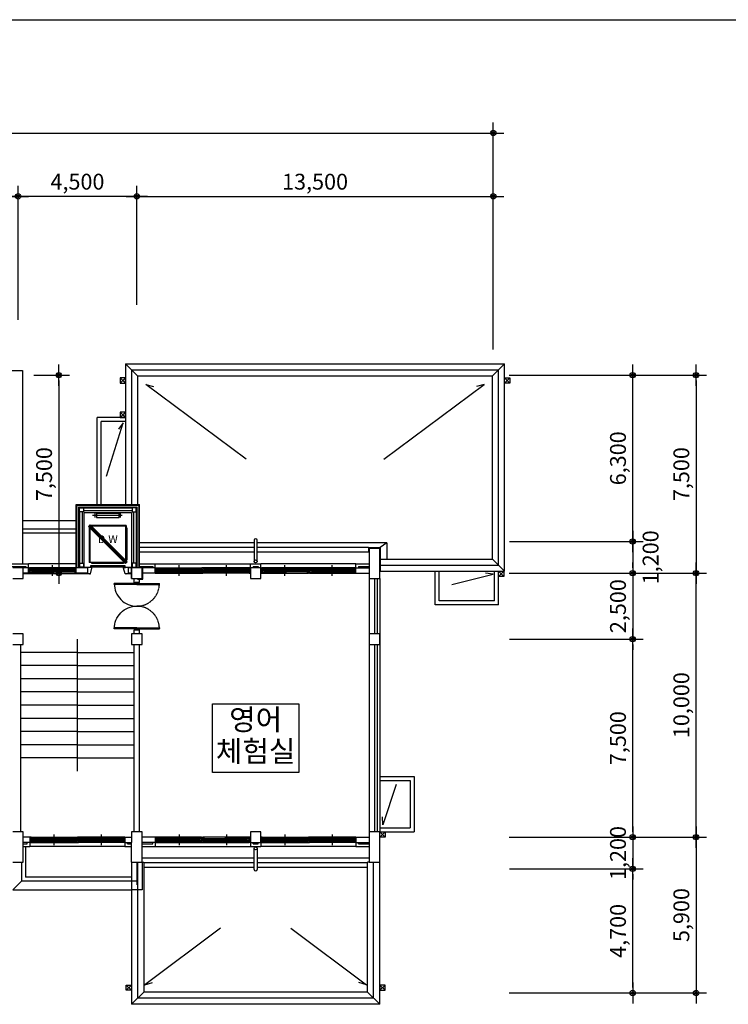
# Model space of a CAD drawing. Extents: x 40749221 to 41270423, y -265141 to 257909.
# Drawn here: x 40862238 to 40889079, y -28613 to 8680 of the extents above; entities that cross this region are included whole.
import ezdxf
from ezdxf.enums import TextEntityAlignment as Align

# ---------------------------------------------------------------- set-up
doc = ezdxf.new("R2010")
doc.units = 0
doc.header["$LTSCALE"] = 50
doc.header["$MEASUREMENT"] = 0
doc.header["$PDMODE"] = 3
doc.header["$PDSIZE"] = -10
doc.linetypes.add('HIDDEN', pattern=[0.375, 0.25, -0.125])
doc.layers.get('0').update_dxf_attribs({"linetype": 'CONTINUOUS'})
doc.layers.get('Defpoints').update_dxf_attribs({"linetype": 'CONTINUOUS'})
for name, color, linetype in [('252', 252, 'CONTINUOUS'), ('3', 3, 'CONTINUOUS'), ('4', 4, 'CONTINUOUS'), ('7', 7, 'CONTINUOUS'), ('COL', 2, 'CONTINUOUS'), ('DIM', 7, 'CONTINUOUS'), ('FIN', 7, 'CONTINUOUS'), ('HAT', 5, 'CONTINUOUS'), ('hidden', 7, 'HIDDEN'), ('NDIM', 1, 'CONTINUOUS'), ('WAL', 3, 'CONTINUOUS'), ('WID', 4, 'CONTINUOUS')]:
    doc.layers.add(name, color=color, linetype=linetype)
doc.styles.add('HSH', font='simplex', dxfattribs={"bigfont": 'hs'})
doc.styles.add('서울남산체', font='malgun.ttf')
doc.styles.add('서울남산체B', font='malgun.ttf')
doc.dimstyles.new('NDIM', dxfattribs={"dimtxt": 3, "dimasz": 1, "dimexe": 2, "dimexo": 3, "dimgap": 1, "dimtad": 1, "dimdec": 0, "dimzin": 0, "dimdsep": 46, "dimlunit": 6, "dimtxsty": 'HSH', "dimblk1": 'DOT0', "dimblk2": 'DOT0', "dimsah": 1, "dimcen": 0.09, "dimdle": 2, "dimclrd": 7, "dimclre": 7, "dimclrt": 6, "dimadec": 0, "dimazin": 0, "dimtfac": 1, "dimtdec": 4, "dimtix": 1, "dimtmove": 2, "dimatfit": 3, "dimldrblk": 'DOT0', "dimfxl": 1, "dimtolj": 1, "dimtzin": 0, "dimarcsym": 0})

# ---------------------------------------------------------------- blocks, each defined once
blk = doc.blocks.new('DIMDOT')
at = {"color": 0}
blk.add_line((-2, 0), (2, 0), dxfattribs=at)
for radius in [0.5, 0.25]:
    blk.add_circle((0, 0), radius, dxfattribs=at)
blk = doc.blocks.new('*D2124')
at = {"layer": 'Defpoints', "color": 0}
for p in [(40880176, 1987), (40866676, -2719), (40880176, -4413)]:
    blk.add_point(p, dxfattribs=at)
at = {"layer": 'NDIM', "color": 1, "linetype": 'Continuous', "lineweight": -2}
for p, q in [((40866676, -2119), (40866676, 2387)), ((40880176, -3813), (40880176, 2387)), ((40866876, 1987), (40879976, 1987))]:
    blk.add_line(p, q, dxfattribs=at)
at = {"layer": 'NDIM', "color": 1, "lineweight": -2, "xscale": 200, "yscale": 200, "zscale": 200, "rotation": 180}
blk.add_blockref('DIMDOT', (40866676, 1987), dxfattribs=at)
at = {"layer": 'NDIM', "color": 1, "lineweight": -2, "xscale": 200, "yscale": 200, "zscale": 200}
blk.add_blockref('DIMDOT', (40880176, 1987), dxfattribs=at)
at = {"layer": 'NDIM', "color": 7, "insert": (40873426, 2544), "char_height": 600, "attachment_point": 5, "style": 'HSH'}
blk.add_mtext('\\A1;13,500', dxfattribs=at)
blk = doc.blocks.new('DOT0')
blk.add_line((-3, 0), (3, 0))
at = {"color": 6}
blk.add_circle((0, 0), 0.75, dxfattribs=at)
blk = doc.blocks.new('*D2121')
at = {"layer": 'Defpoints', "color": 0}
for p in [(40880179, -4783), (40880178, -12283), (40887857, -12283)]:
    blk.add_point(p, dxfattribs=at)
at = {"layer": 'NDIM', "color": 1, "linetype": 'Continuous', "lineweight": -2}
for p, q in [((40880779, -4783), (40888257, -4783)), ((40887857, -4983), (40887857, -12083)), ((40880778, -12283), (40888257, -12283))]:
    blk.add_line(p, q, dxfattribs=at)
at = {"layer": 'NDIM', "color": 1, "lineweight": -2, "xscale": 200, "yscale": 200, "zscale": 200}
for p, rotation in [((40887857, -4783), 90), ((40887857, -12283), 270)]:
    blk.add_blockref('DIMDOT', p, dxfattribs=dict(at, rotation=rotation))
at = {"layer": 'NDIM', "color": 7, "insert": (40887300, -8533), "char_height": 600, "attachment_point": 5, "rotation": 90, "style": 'HSH'}
blk.add_mtext('\\A1;7,500', dxfattribs=at)
blk = doc.blocks.new('*D2120')
at = {"layer": 'Defpoints', "color": 0}
for p in [(40880186, -12283), (40880186, -14783), (40885457, -14783)]:
    blk.add_point(p, dxfattribs=at)
at = {"layer": 'NDIM', "color": 1, "linetype": 'Continuous', "lineweight": -2}
for p, q in [((40885457, -12083), (40885457, -11883)), ((40880786, -12283), (40885857, -12283)), ((40885457, -12283), (40885457, -14783)), ((40880786, -14783), (40885857, -14783)), ((40885457, -14983), (40885457, -15183))]:
    blk.add_line(p, q, dxfattribs=at)
at = {"layer": 'NDIM', "color": 1, "lineweight": -2, "xscale": 200, "yscale": 200, "zscale": 200}
for p, rotation in [((40885457, -12283), 270), ((40885457, -14783), 90)]:
    blk.add_blockref('DIMDOT', p, dxfattribs=dict(at, rotation=rotation))
at = {"layer": 'NDIM', "color": 7, "insert": (40884900, -13533), "char_height": 600, "attachment_point": 5, "rotation": 90, "style": 'HSH'}
blk.add_mtext('\\A1;2,500', dxfattribs=at)
blk = doc.blocks.new('*D2119')
at = {"layer": 'Defpoints', "color": 0}
for p in [(40880186, -4783), (40885457, -4783), (40880186, -11083)]:
    blk.add_point(p, dxfattribs=at)
at = {"layer": 'NDIM', "color": 1, "linetype": 'Continuous', "lineweight": -2}
for p, q in [((40880786, -4783), (40885857, -4783)), ((40885457, -10883), (40885457, -4983)), ((40880786, -11083), (40885857, -11083))]:
    blk.add_line(p, q, dxfattribs=at)
at = {"layer": 'NDIM', "color": 1, "lineweight": -2, "xscale": 200, "yscale": 200, "zscale": 200}
for p, rotation in [((40885457, -4783), 90), ((40885457, -11083), 270)]:
    blk.add_blockref('DIMDOT', p, dxfattribs=dict(at, rotation=rotation))
at = {"layer": 'NDIM', "color": 7, "insert": (40884900, -7933), "char_height": 600, "attachment_point": 5, "rotation": 90, "style": 'HSH'}
blk.add_mtext('\\A1;6,300', dxfattribs=at)
blk = doc.blocks.new('*D2118')
at = {"layer": 'Defpoints', "color": 0}
for p in [(40880186, -23483), (40885457, -23483), (40880186, -28183)]:
    blk.add_point(p, dxfattribs=at)
at = {"layer": 'NDIM', "color": 1, "linetype": 'Continuous', "lineweight": -2}
for p, q in [((40880786, -23483), (40885857, -23483)), ((40885457, -27983), (40885457, -23683)), ((40880786, -28183), (40885857, -28183))]:
    blk.add_line(p, q, dxfattribs=at)
at = {"layer": 'NDIM', "color": 1, "lineweight": -2, "xscale": 200, "yscale": 200, "zscale": 200}
for p, rotation in [((40885457, -23483), 90), ((40885457, -28183), 270)]:
    blk.add_blockref('DIMDOT', p, dxfattribs=dict(at, rotation=rotation))
at = {"layer": 'NDIM', "color": 7, "insert": (40884900, -25833), "char_height": 600, "attachment_point": 5, "rotation": 90, "style": 'HSH'}
blk.add_mtext('\\A1;4,700', dxfattribs=at)
blk = doc.blocks.new('*D2117')
at = {"layer": 'Defpoints', "color": 0}
for p in [(40880186, -22283), (40880186, -23483), (40885457, -23483)]:
    blk.add_point(p, dxfattribs=at)
at = {"layer": 'NDIM', "color": 1, "linetype": 'Continuous', "lineweight": -2}
for p, q in [((40885457, -22083), (40885457, -21883)), ((40880786, -22283), (40885857, -22283)), ((40885457, -22283), (40885457, -23483)), ((40880786, -23483), (40885857, -23483)), ((40885457, -23683), (40885457, -23883))]:
    blk.add_line(p, q, dxfattribs=at)
at = {"layer": 'NDIM', "color": 1, "lineweight": -2, "xscale": 200, "yscale": 200, "zscale": 200}
for p, rotation in [((40885457, -22283), 270), ((40885457, -23483), 90)]:
    blk.add_blockref('DIMDOT', p, dxfattribs=dict(at, rotation=rotation))
at = {"layer": 'NDIM', "color": 7, "insert": (40884900, -22883), "char_height": 600, "attachment_point": 5, "rotation": 90, "style": 'HSH'}
blk.add_mtext('\\A1;1,200', dxfattribs=at)
blk = doc.blocks.new('*D2116')
at = {"layer": 'Defpoints', "color": 0}
for p in [(40880179, -22283), (40880178, -28183), (40887857, -28183)]:
    blk.add_point(p, dxfattribs=at)
at = {"layer": 'NDIM', "color": 1, "linetype": 'Continuous', "lineweight": -2}
for p, q in [((40880779, -22283), (40888257, -22283)), ((40887857, -22483), (40887857, -27983)), ((40880778, -28183), (40888257, -28183))]:
    blk.add_line(p, q, dxfattribs=at)
at = {"layer": 'NDIM', "color": 1, "lineweight": -2, "xscale": 200, "yscale": 200, "zscale": 200}
for p, rotation in [((40887857, -22283), 90), ((40887857, -28183), 270)]:
    blk.add_blockref('DIMDOT', p, dxfattribs=dict(at, rotation=rotation))
at = {"layer": 'NDIM', "color": 7, "insert": (40887300, -25233), "char_height": 600, "attachment_point": 5, "rotation": 90, "style": 'HSH'}
blk.add_mtext('\\A1;5,900', dxfattribs=at)
blk = doc.blocks.new('*D2115')
at = {"layer": 'Defpoints', "color": 0}
for p in [(40880186, -14783), (40885457, -14783), (40880186, -22283)]:
    blk.add_point(p, dxfattribs=at)
at = {"layer": 'NDIM', "color": 1, "linetype": 'Continuous', "lineweight": -2}
for p, q in [((40880786, -14783), (40885857, -14783)), ((40885457, -22083), (40885457, -14983)), ((40880786, -22283), (40885857, -22283))]:
    blk.add_line(p, q, dxfattribs=at)
at = {"layer": 'NDIM', "color": 1, "lineweight": -2, "xscale": 200, "yscale": 200, "zscale": 200}
for p, rotation in [((40885457, -14783), 90), ((40885457, -22283), 270)]:
    blk.add_blockref('DIMDOT', p, dxfattribs=dict(at, rotation=rotation))
at = {"layer": 'NDIM', "color": 7, "insert": (40884900, -18533), "char_height": 600, "attachment_point": 5, "rotation": 90, "style": 'HSH'}
blk.add_mtext('\\A1;7,500', dxfattribs=at)
blk = doc.blocks.new('*D2114')
at = {"layer": 'Defpoints', "color": 0}
for p in [(40880186, -11083), (40880186, -12283), (40885457, -12283)]:
    blk.add_point(p, dxfattribs=at)
at = {"layer": 'NDIM', "color": 1, "linetype": 'Continuous', "lineweight": -2}
for p, q in [((40880786, -11083), (40885857, -11083)), ((40885457, -11283), (40885457, -12083)), ((40880786, -12283), (40885857, -12283))]:
    blk.add_line(p, q, dxfattribs=at)
at = {"layer": 'NDIM', "color": 1, "lineweight": -2, "xscale": 200, "yscale": 200, "zscale": 200}
for p, rotation in [((40885457, -11083), 90), ((40885457, -12283), 270)]:
    blk.add_blockref('DIMDOT', p, dxfattribs=dict(at, rotation=rotation))
at = {"layer": 'NDIM', "color": 7, "insert": (40886135, -11683), "char_height": 600, "attachment_point": 5, "rotation": 90, "style": 'HSH'}
blk.add_mtext('\\A1;1,200', dxfattribs=at)
blk = doc.blocks.new('*D2113')
at = {"layer": 'Defpoints', "color": 0}
for p in [(40880178, -12283), (40887857, -12283), (40880179, -22283)]:
    blk.add_point(p, dxfattribs=at)
at = {"layer": 'NDIM', "color": 1, "linetype": 'Continuous', "lineweight": -2}
for p, q in [((40880778, -12283), (40888257, -12283)), ((40887857, -22083), (40887857, -12483)), ((40880779, -22283), (40888257, -22283))]:
    blk.add_line(p, q, dxfattribs=at)
at = {"layer": 'NDIM', "color": 1, "lineweight": -2, "xscale": 200, "yscale": 200, "zscale": 200}
for p, rotation in [((40887857, -12283), 90), ((40887857, -22283), 270)]:
    blk.add_blockref('DIMDOT', p, dxfattribs=dict(at, rotation=rotation))
at = {"layer": 'NDIM', "color": 7, "insert": (40887300, -17283), "char_height": 600, "attachment_point": 5, "rotation": 90, "style": 'HSH'}
blk.add_mtext('\\A1;10,000', dxfattribs=at)
blk = doc.blocks.new('w1')
at = {"layer": 'HAT'}
blk.add_line((3600, 0), (0, 0), dxfattribs=at)
at = {"layer": 'WAL'}
for p, q in [((0, -350), (0, 0)), ((3600, -350), (3600, 0)), ((3600, -150), (3600, -150)), ((3600, -350), (3600, -350))]:
    blk.add_line(p, q, dxfattribs=at)
at = {"layer": 'WID'}
for p, q in [((0, -150), (1800, -150)), ((0, -350), (1800, -350)), ((880, -203), (30, -203)), ((1780, -150), (40, -150)), ((1755, -250), (45, -250)), ((45, -350), (1755, -350)), ((880, -214), (70, -214)), ((880, -222), (70, -222)), ((880, -233), (70, -233)), ((860, -303), (115, -303)), ((860, -320), (115, -320)), ((860, -338), (115, -338)), ((1730, -167), (880, -167)), ((900, -450), (900, -50)), ((1730, -178), (920, -178)), ((1730, -186), (920, -186)), ((1730, -197), (920, -197)), ((1685, -262), (940, -262)), ((1685, -279), (940, -279)), ((1685, -297), (940, -297)), ((3600, -150), (1800, -150)), ((3600, -350), (1800, -350)), ((2680, -203), (1830, -203)), ((3580, -150), (1840, -150)), ((3555, -250), (1845, -250)), ((1845, -350), (3555, -350)), ((2680, -214), (1870, -214)), ((2680, -222), (1870, -222)), ((2680, -233), (1870, -233)), ((2660, -303), (1915, -303)), ((2660, -320), (1915, -320)), ((2660, -338), (1915, -338)), ((3530, -167), (2680, -167)), ((2700, -450), (2700, -50)), ((3530, -178), (2720, -178)), ((3530, -186), (2720, -186)), ((3530, -197), (2720, -197)), ((3485, -262), (2740, -262)), ((3485, -279), (2740, -279)), ((3485, -297), (2740, -297))]:
    blk.add_line(p, q, dxfattribs=at)
for points in [[(0, -175), (0, -150), (40, -150), (40, -200), (20, -200), (20, -250), (0, -250), (0, -225)], [(1800, -175), (1800, -150), (1780, -150), (1780, -200), (1760, -200), (1760, -250), (1800, -250), (1800, -225)], [(1800, -175), (1800, -150), (1840, -150), (1840, -200), (1820, -200), (1820, -250), (1800, -250), (1800, -225)], [(3600, -175), (3600, -150), (3580, -150), (3580, -200), (3560, -200), (3560, -250), (3600, -250), (3600, -225)]]:
    blk.add_lwpolyline(points, dxfattribs=at)
for points in [[(0, -250), (45, -250), (45, -300), (25, -300), (25, -341), (45, -341), (45, -350), (0, -350)], [(70, -233), (30, -233), (30, -203), (70, -203)], [(115, -338), (35, -338), (35, -303), (115, -303)], [(940, -297), (860, -297), (860, -262), (940, -262)], [(940, -338), (860, -338), (860, -303), (940, -303)], [(920, -197), (880, -197), (880, -167), (920, -167)], [(920, -233), (880, -233), (880, -203), (920, -203)], [(1765, -297), (1685, -297), (1685, -262), (1765, -262)], [(1770, -197), (1730, -197), (1730, -167), (1770, -167)], [(1800, -250), (1755, -250), (1755, -259), (1775, -259), (1775, -300), (1755, -300), (1755, -350), (1800, -350)], [(1800, -250), (1845, -250), (1845, -300), (1825, -300), (1825, -341), (1845, -341), (1845, -350), (1800, -350)], [(1870, -233), (1830, -233), (1830, -203), (1870, -203)], [(1915, -338), (1835, -338), (1835, -303), (1915, -303)], [(2740, -297), (2660, -297), (2660, -262), (2740, -262)], [(2740, -338), (2660, -338), (2660, -303), (2740, -303)], [(2720, -197), (2680, -197), (2680, -167), (2720, -167)], [(2720, -233), (2680, -233), (2680, -203), (2720, -203)], [(3565, -297), (3485, -297), (3485, -262), (3565, -262)], [(3570, -197), (3530, -197), (3530, -167), (3570, -167)], [(3600, -250), (3555, -250), (3555, -259), (3575, -259), (3575, -300), (3555, -300), (3555, -350), (3600, -350)]]:
    blk.add_lwpolyline(points, close=True, dxfattribs=at)
blk = doc.blocks.new('*D2112')
at = {"layer": 'Defpoints', "color": 0}
for p in [(40862176, -4783), (40862176, -12283), (40863719, -12283)]:
    blk.add_point(p, dxfattribs=at)
at = {"layer": 'NDIM', "color": 1, "linetype": 'Continuous', "lineweight": -2}
for p, q in [((40862776, -4783), (40864119, -4783)), ((40863719, -4983), (40863719, -12083)), ((40862776, -12283), (40864119, -12283))]:
    blk.add_line(p, q, dxfattribs=at)
at = {"layer": 'NDIM', "color": 1, "lineweight": -2, "xscale": 200, "yscale": 200, "zscale": 200}
for p, rotation in [((40863719, -4783), 90), ((40863719, -12283), 270)]:
    blk.add_blockref('DIMDOT', p, dxfattribs=dict(at, rotation=rotation))
at = {"layer": 'NDIM', "color": 7, "insert": (40863162, -8533), "char_height": 600, "attachment_point": 5, "rotation": 90, "style": 'HSH'}
blk.add_mtext('\\A1;7,500', dxfattribs=at)
blk = doc.blocks.new('*D2098')
at = {"layer": 'Defpoints', "color": 0}
for p in [(40862176, 1987), (40842676, -3283), (40862176, -3283)]:
    blk.add_point(p, dxfattribs=at)
at = {"layer": 'NDIM', "color": 1, "linetype": 'Continuous', "lineweight": -2}
for p, q in [((40842676, -2683), (40842676, 2387)), ((40862176, -2683), (40862176, 2387)), ((40842876, 1987), (40861976, 1987))]:
    blk.add_line(p, q, dxfattribs=at)
at = {"layer": 'NDIM', "color": 1, "lineweight": -2, "xscale": 200, "yscale": 200, "zscale": 200, "rotation": 180}
blk.add_blockref('DIMDOT', (40842676, 1987), dxfattribs=at)
at = {"layer": 'NDIM', "color": 1, "lineweight": -2, "xscale": 200, "yscale": 200, "zscale": 200}
blk.add_blockref('DIMDOT', (40862176, 1987), dxfattribs=at)
at = {"layer": 'NDIM', "color": 7, "insert": (40852426, 2544), "char_height": 600, "attachment_point": 5, "style": 'HSH'}
blk.add_mtext('\\A1;19,500', dxfattribs=at)
blk = doc.blocks.new('*D2123')
at = {"layer": 'Defpoints', "color": 0}
for p in [(40862176, 1987), (40866676, -2719), (40862176, -3283)]:
    blk.add_point(p, dxfattribs=at)
at = {"layer": 'NDIM', "color": 1, "linetype": 'Continuous', "lineweight": -2}
for p, q in [((40862176, -2683), (40862176, 2387)), ((40866676, -2119), (40866676, 2387)), ((40866476, 1987), (40862376, 1987))]:
    blk.add_line(p, q, dxfattribs=at)
at = {"layer": 'NDIM', "color": 1, "lineweight": -2, "xscale": 200, "yscale": 200, "zscale": 200}
for p, rotation in [((40862176, 1987), 180), ((40866676, 1987), 360)]:
    blk.add_blockref('DIMDOT', p, dxfattribs=dict(at, rotation=rotation))
at = {"layer": 'NDIM', "color": 7, "insert": (40864426, 2544), "char_height": 600, "attachment_point": 5, "style": 'HSH'}
blk.add_mtext('\\A1;4,500', dxfattribs=at)
blk = doc.blocks.new('*D2122')
at = {"layer": 'Defpoints', "color": 0}
for p in [(40880176, 4387), (40880176, -1528), (40767676, -3279)]:
    blk.add_point(p, dxfattribs=at)
at = {"layer": 'NDIM', "color": 1, "linetype": 'Continuous', "lineweight": -2}
for p, q in [((40767676, -2679), (40767676, 4787)), ((40880176, -928), (40880176, 4787)), ((40767876, 4387), (40879976, 4387))]:
    blk.add_line(p, q, dxfattribs=at)
at = {"layer": 'NDIM', "color": 1, "lineweight": -2, "xscale": 200, "yscale": 200, "zscale": 200, "rotation": 180}
blk.add_blockref('DIMDOT', (40767676, 4387), dxfattribs=at)
at = {"layer": 'NDIM', "color": 1, "lineweight": -2, "xscale": 200, "yscale": 200, "zscale": 200}
blk.add_blockref('DIMDOT', (40880176, 4387), dxfattribs=at)
at = {"layer": 'NDIM', "color": 7, "insert": (40823926, 4944), "char_height": 600, "attachment_point": 5, "style": 'HSH'}
blk.add_mtext('\\A1;112,500', dxfattribs=at)

msp = doc.modelspace()

# ---------------------------------------------------------------- hatches: boundary and pattern name
at = {"layer": '252'}
h = msp.add_hatch(color=256, dxfattribs=at)
h.paths.add_polyline_path([(40864470.5, -9884.6), (40864395.5, -9884.6), (40864395.5, -12083.5), (40864470.5, -12083.5)])
h.paths.add_polyline_path([(40864470.5, -9778.5), (40864575.5, -9778.5), (40864575.5, -9703.5), (40864395.5, -9703.5), (40864395.5, -9884.6), (40864470.5, -9884.6)])
h.paths.add_polyline_path([(40866675.5, -9703.5), (40864575.5, -9703.5), (40864575.5, -9778.5), (40866675.5, -9778.5)])
h.paths.add_polyline_path([(40866755.5, -9703.5), (40866675.5, -9703.5), (40866675.5, -9778.5), (40866680.5, -9778.5), (40866680.5, -9884.6), (40866755.5, -9884.6)])
h.paths.add_polyline_path([(40866755.5, -9884.6), (40866680.5, -9884.6), (40866680.5, -12083.5), (40866755.5, -12083.5)])

# ---------------------------------------------------------------- linework, layer by layer
for p, q in [((40866245.5, -4353.5), (40866245.5, -9683.5)), ((40866245.5, -4353.5), (40880605.5, -4353.5)), ((40880605.5, -12213.5), (40880605.5, -4353.5)), ((40842500.5, -4608.5), (40862350.5, -4608.5)), ((40862350.5, -4608.5), (40862350.5, -11933.5)), ((40866705.5, -4813.5), (40866705.5, -9683.5)), ((40866705.5, -4813.5), (40880145.5, -4813.5)), ((40880145.5, -11753.5), (40880145.5, -4813.5)), ((40866245.5, -4883.5), (40866045.5, -5083.5)), ((40866245.5, -5083.5), (40866045.5, -4883.5)), ((40880605.5, -4883.5), (40880805.5, -5083.5)), ((40880605.5, -5083.5), (40880805.5, -4883.5)), ((40866245.5, -6184.6), (40866045.5, -6384.6)), ((40866245.5, -6384.6), (40866045.5, -6184.6)), ((40865175.5, -9683.5), (40865175.5, -6384.6)), ((40866245.5, -6384.6), (40865175.5, -6384.6)), ((40865325.5, -9683.5), (40865325.5, -6534.6)), ((40866245.5, -6534.6), (40865325.5, -6534.6)), ((40864375.5, -12083.5), (40864375.5, -9683.5)), ((40864375.5, -9683.5), (40866775.5, -9683.5)), ((40866775.5, -12083.5), (40866775.5, -9683.5)), ((40864675.5, -12083.5), (40864675.5, -9983.5)), ((40864675.5, -9983.5), (40866475.5, -9983.5)), ((40866475.5, -9983.5), (40866475.5, -12083.5)), ((40862350.5, -10283.5), (40864375.5, -10283.5)), ((40864375.5, -10613.5), (40862350.5, -10613.5)), ((40864375.5, -10763.5), (40862350.5, -10763.5)), ((40864875.5, -10483.5), (40864875.5, -11883.5)), ((40866275.5, -10483.5), (40864875.5, -10483.5)), ((40866275.5, -10483.5), (40866275.5, -11883.5)), ((40871120.5, -11133.5), (40866775.5, -11133.5)), ((40871120.5, -11039.4), (40871120.5, -11839.4)), ((40871230.5, -11839.4), (40871230.5, -11039.4)), ((40876145.5, -11133.5), (40871230.5, -11133.5)), ((40876145.5, -11133.5), (40876145.5, -11753.5)), ((40871120.5, -11483.5), (40866775.5, -11483.5)), ((40875455.5, -11483.5), (40871230.5, -11483.5)), ((40875455.5, -11308.5), (40875895.5, -11308.5)), ((40875455.5, -11308.5), (40875455.5, -11483.5)), ((40875895.5, -11308.5), (40875895.5, -12213.5)), ((40864375.5, -11933.5), (40862575.5, -11933.5)), ((40866275.5, -11883.5), (40864875.5, -11883.5)), ((40875895.5, -11753.5), (40880145.5, -11753.5)), ((40875895.5, -12213.5), (40880605.5, -12213.5)), ((40877975.5, -13483.5), (40877975.5, -12213.5)), ((40878125.5, -13333.5), (40878125.5, -12213.5)), ((40880225.5, -13333.5), (40880225.5, -12213.5)), ((40880375.5, -12213.5), (40880575.5, -12413.5)), ((40880375.5, -12413.5), (40880575.5, -12213.5)), ((40880375.5, -13483.5), (40880375.5, -12213.5)), ((40880225.5, -13333.5), (40878125.5, -13333.5)), ((40880375.5, -13483.5), (40877975.5, -13483.5)), ((40864425.5, -19783.5), (40864425.5, -14783.5)), ((40864425.5, -15283.5), (40862275.5, -15283.5)), ((40864425.5, -15283.5), (40866575.5, -15283.5)), ((40864425.5, -15783.5), (40862275.5, -15783.5)), ((40864425.5, -15783.5), (40866575.5, -15783.5)), ((40864425.5, -16283.5), (40862275.5, -16283.5)), ((40864425.5, -16283.5), (40866575.5, -16283.5)), ((40864425.5, -16783.5), (40862275.5, -16783.5)), ((40864425.5, -16783.5), (40866575.5, -16783.5)), ((40864425.5, -17283.5), (40862275.5, -17283.5)), ((40864425.5, -17283.5), (40866575.5, -17283.5)), ((40864425.5, -17783.5), (40862275.5, -17783.5)), ((40864425.5, -17783.5), (40866575.5, -17783.5)), ((40864425.5, -18283.5), (40862275.5, -18283.5)), ((40864425.5, -18283.5), (40866575.5, -18283.5)), ((40864425.5, -18783.5), (40862275.5, -18783.5)), ((40864425.5, -18783.5), (40866575.5, -18783.5)), ((40864425.5, -19283.5), (40862275.5, -19283.5)), ((40864425.5, -19283.5), (40866575.5, -19283.5)), ((40875875.5, -19983.5), (40877175.5, -19983.5)), ((40875875.5, -20133.5), (40877025.5, -20133.5)), ((40877025.5, -20133.5), (40877025.5, -21933.5)), ((40877175.5, -19983.5), (40877175.5, -22083.5)), ((40875875.5, -21933.5), (40877025.5, -21933.5)), ((40875875.5, -22083.5), (40876075.5, -22283.5)), ((40875875.5, -22283.5), (40876075.5, -22083.5)), ((40875875.5, -22083.5), (40877175.5, -22083.5)), ((40862455.5, -22633.5), (40862455.5, -23803.5)), ((40871120.5, -23507.8), (40871120.5, -22707.8)), ((40871230.5, -22707.8), (40871230.5, -23507.8)), ((40871120.5, -23083.5), (40866875.5, -23083.5)), ((40875475.5, -23083.5), (40871230.5, -23083.5)), ((40862305.5, -23233.5), (40862305.5, -23953.5)), ((40866475.5, -23233.5), (40866475.5, -28613.5)), ((40866875.5, -23233.5), (40866935.5, -23233.5)), ((40866935.5, -23233.5), (40866935.5, -28153.5)), ((40871120.5, -23433.5), (40866935.5, -23433.5)), ((40875415.5, -23433.5), (40871230.5, -23433.5)), ((40875475.5, -23233.5), (40875415.5, -23233.5)), ((40875415.5, -28153.5), (40875415.5, -23233.5)), ((40875875.5, -28613.5), (40875875.5, -23233.5)), ((40866475.5, -23803.5), (40862455.5, -23803.5)), ((40862305.5, -23953.5), (40861975.5, -24283.5)), ((40866475.5, -23953.5), (40862305.5, -23953.5)), ((40861975.5, -24283.5), (40866475.5, -24283.5)), ((40866475.5, -28083.5), (40866275.5, -27883.5)), ((40866475.5, -27883.5), (40866275.5, -28083.5)), ((40875875.5, -28083.5), (40876075.5, -27883.5)), ((40875875.5, -27883.5), (40876075.5, -28083.5)), ((40875415.5, -28153.5), (40866935.5, -28153.5)), ((40875875.5, -28613.5), (40866475.5, -28613.5))]:
    msp.add_line(p, q)
at = {"color": 0}
for p, q in [((40864885.5, -12283.5), (40864885.5, -12308.5)), ((40866265.3, -12283.5), (40866265.3, -12308.5)), ((40864890.5, -12313.5), (40864911.7, -12313.5)), ((40866260.3, -12313.5), (40866239.2, -12313.5))]:
    msp.add_line(p, q, dxfattribs=at)
at = {"color": 0, "linetype": 'Continuous'}
for p, q in [((40864905.5, -12068.5), (40864905.5, -12083.5)), ((40864970.5, -12063.5), (40864910.5, -12063.5)), ((40864916.5, -12309.8), (40864975.3, -12094.1)), ((40864975.5, -12092.8), (40864975.5, -12068.5)), ((40866175.3, -12092.8), (40866175.3, -12068.5)), ((40866234.3, -12309.8), (40866175.5, -12094.1)), ((40866180.3, -12063.5), (40866240.3, -12063.5)), ((40866245.3, -12068.5), (40866245.3, -12083.5))]:
    msp.add_line(p, q, dxfattribs=at)
for points in [[(40866245.5, -4883.5), (40866045.5, -4883.5), (40866045.5, -5083.5), (40866245.5, -5083.5), (40866245.5, -4883.5)], [(40880605.5, -4883.5), (40880805.5, -4883.5), (40880805.5, -5083.5), (40880605.5, -5083.5), (40880605.5, -4883.5)], [(40866245.5, -6184.6), (40866045.5, -6184.6), (40866045.5, -6384.6), (40866245.5, -6384.6), (40866245.5, -6184.6)], [(40880375.5, -12213.5), (40880575.5, -12213.5), (40880575.5, -12413.5), (40880375.5, -12413.5), (40880375.5, -12213.5)], [(40875875.5, -22083.5), (40876075.5, -22083.5), (40876075.5, -22283.5), (40875875.5, -22283.5), (40875875.5, -22083.5)], [(40866475.5, -28083.5), (40866275.5, -28083.5), (40866275.5, -27883.5), (40866475.5, -27883.5), (40866475.5, -28083.5)], [(40875875.5, -28083.5), (40876075.5, -28083.5), (40876075.5, -27883.5), (40875875.5, -27883.5), (40875875.5, -28083.5)]]:
    msp.add_lwpolyline(points)
for points in [[(40866275.5, -10583.5), (40866275.5, -11783.5), (40866305.5, -11783.5), (40866305.5, -10583.5)], [(40864975.5, -11883.5), (40866175.5, -11883.5), (40866175.5, -11913.5), (40864975.5, -11913.5)]]:
    msp.add_lwpolyline(points, close=True)
msp.add_lwpolyline([(40866235.3, -12008.5), (40864915.5, -12008.5), (40864915.5, -12048.5), (40866235.3, -12048.5)], close=True, dxfattribs=at)
for centre, start, end in [((40871175.5, -11039.4), 0, 180), ((40871175.5, -23507.8), 180, 0)]:
    msp.add_arc(centre, 55, start, end)
for centre, start, end in [((40864910.5, -12068.5), 90, 180), ((40864970.5, -12068.5), 0, 90), ((40864970.5, -12092.8), 344.74488, 0), ((40866180.3, -12068.5), 90, 180), ((40866180.3, -12092.8), 180, 195.25512), ((40866240.3, -12068.5), 0, 90)]:
    msp.add_arc(centre, 5, start, end, dxfattribs=at)
at = {"color": 0}
for centre, start, end in [((40864890.5, -12308.5), 180, 270), ((40864911.7, -12308.5), 270, 344.74488), ((40866239.2, -12308.5), 195.25512, 270), ((40866260.3, -12308.5), 270, 0)]:
    msp.add_arc(centre, 5, start, end, dxfattribs=at)
at = {"layer": '3'}
msp.add_line((40752789.4, 8679.8), (40892781.7, 8679.8), dxfattribs=at)
at = {"layer": '4', "linetype": 'Continuous'}
msp.add_lwpolyline([(40869542.2, -17233.5), (40872808.9, -17233.5), (40872808.9, -19833.5), (40869542.2, -19833.5)], close=True, dxfattribs=at)
at = {"layer": 'COL'}
for p, q in [((40875475.5, -11333.5), (40875875.5, -11333.5)), ((40875475.5, -11333.5), (40875475.5, -12483.5)), ((40875875.5, -12483.5), (40875875.5, -11333.5)), ((40862375.5, -12083.5), (40861975.5, -12083.5)), ((40862375.5, -12483.5), (40862375.5, -12083.5)), ((40866350.5, -12083.5), (40866350.5, -12283.5)), ((40866475.5, -12083.5), (40866350.5, -12083.5)), ((40866475.5, -12283.5), (40866350.5, -12283.5)), ((40866475.5, -12483.5), (40866475.5, -12083.5)), ((40866875.5, -12083.5), (40866475.5, -12083.5)), ((40866475.5, -12083.5), (40866475.5, -12483.5)), ((40866875.5, -12083.5), (40866475.5, -12083.5)), ((40866875.5, -12483.5), (40866875.5, -12083.5)), ((40866875.5, -12483.5), (40866875.5, -12083.5)), ((40870975.5, -12083.5), (40870975.5, -12483.5)), ((40871375.5, -12083.5), (40870975.5, -12083.5)), ((40871375.5, -12483.5), (40871375.5, -12083.5)), ((40861975.5, -12483.5), (40862375.5, -12483.5)), ((40866475.5, -12483.5), (40866875.5, -12483.5)), ((40866475.5, -12483.5), (40866875.5, -12483.5)), ((40870975.5, -12483.5), (40871375.5, -12483.5)), ((40875475.5, -12483.5), (40875875.5, -12483.5)), ((40862375.5, -14583.5), (40861975.5, -14583.5)), ((40862375.5, -14983.5), (40862375.5, -14583.5)), ((40866475.5, -14583.5), (40866475.5, -14983.5)), ((40866875.5, -14583.5), (40866475.5, -14583.5)), ((40866875.5, -14983.5), (40866875.5, -14583.5)), ((40875475.5, -14583.5), (40875475.5, -14983.5)), ((40875875.5, -14583.5), (40875475.5, -14583.5)), ((40875875.5, -14983.5), (40875875.5, -14583.5)), ((40861975.5, -14983.5), (40862375.5, -14983.5)), ((40866475.5, -14983.5), (40866875.5, -14983.5)), ((40875475.5, -14983.5), (40875875.5, -14983.5)), ((40862375.5, -22083.5), (40861975.5, -22083.5)), ((40862375.5, -22483.5), (40862375.5, -22083.5)), ((40866475.5, -22083.5), (40866475.5, -22483.5)), ((40866875.5, -22083.5), (40866475.5, -22083.5)), ((40866875.5, -22483.5), (40866875.5, -22083.5)), ((40870975.5, -22083.5), (40870975.5, -22483.5)), ((40871375.5, -22083.5), (40870975.5, -22083.5)), ((40871375.5, -22483.5), (40871375.5, -22083.5)), ((40875475.5, -22083.5), (40875475.5, -23233.5)), ((40875875.5, -22083.5), (40875475.5, -22083.5)), ((40875875.5, -23233.5), (40875875.5, -22083.5)), ((40862375.5, -23233.5), (40862375.5, -22483.5)), ((40866475.5, -23233.5), (40866475.5, -22483.5)), ((40866875.5, -23233.5), (40866875.5, -22483.5)), ((40870975.5, -22483.5), (40871375.5, -22483.5)), ((40861975.5, -23233.5), (40862375.5, -23233.5)), ((40866475.5, -23233.5), (40866875.5, -23233.5)), ((40875475.5, -23233.5), (40875875.5, -23233.5))]:
    msp.add_line(p, q, dxfattribs=at)
for points in [[(40864650.5, -9958.5), (40864500.5, -9958.5), (40864500.5, -9808.5), (40864650.5, -9808.5)], [(40866500.5, -9958.5), (40866650.5, -9958.5), (40866650.5, -9808.5), (40866500.5, -9808.5)], [(40864650.5, -12058.5), (40864500.5, -12058.5), (40864500.5, -11908.5), (40864650.5, -11908.5)], [(40866500.5, -12058.5), (40866650.5, -12058.5), (40866650.5, -11908.5), (40866500.5, -11908.5)]]:
    msp.add_lwpolyline(points, close=True, dxfattribs=at)
at = {"layer": 'DIM'}
for points in [[(40870819.9, -7967.4), (40867019.9, -5133.1), (40867307.2, -5219.4)], [(40876031.2, -7967.4), (40879831.2, -5133.1), (40879543.9, -5219.4)], [(40865525.4, -8614.8), (40866157.5, -6587.1), (40865975.7, -6825.7)], [(40878606.1, -12711.1), (40880175.5, -12320.5), (40879877.2, -12289)], [(40876504.2, -20281.8), (40875988.2, -21814.7), (40875980.9, -21514.7)], [(40869842.3, -25735.2), (40866979.1, -27870.8), (40867266.4, -27784.5)], [(40872508.8, -25735.2), (40875372, -27870.8), (40875084.7, -27784.5)]]:
    msp.add_lwpolyline(points, dxfattribs=at)
at = {"layer": 'FIN', "color": 0}
for p, q in [((40865090.5, -10028.5), (40865090.5, -10178.5)), ((40866060.5, -10178.5), (40866060.5, -10028.5))]:
    msp.add_line(p, q, dxfattribs=at)
at = {"layer": 'FIN', "color": 0, "linetype": 'Continuous'}
msp.add_line((40866125.5, -10103.5), (40864990.5, -10103.5), dxfattribs=at)
at = {"layer": 'FIN'}
for p, q in [((40864910.9, -10448.1), (40864840.2, -10518.8)), ((40866240.2, -11918.8), (40864840.2, -10518.8)), ((40866275.5, -11883.5), (40864875.5, -10483.5)), ((40866310.9, -11848.1), (40864910.9, -10448.1)), ((40866310.9, -11848.1), (40866240.2, -11918.8)), ((40864885.5, -12303.5), (40862375.5, -12303.5)), ((40864905.5, -12063.5), (40864675.5, -12063.5)), ((40866455.5, -12063.5), (40866245.3, -12063.5)), ((40866455.5, -12303.5), (40866265.3, -12303.5)), ((40866900.5, -12508.5), (40866900.5, -12083.5)), ((40866700.5, -12508.5), (40866900.5, -12508.5))]:
    msp.add_line(p, q, dxfattribs=at)
at = {"layer": 'FIN', "color": 0, "linetype": 'Continuous'}
msp.add_lwpolyline([(40865150.5, -10028.5), (40865150.5, -10178.5), (40866000.5, -10178.5), (40866000.5, -10028.5)], close=True, dxfattribs=at)
at = {"layer": 'FIN'}
msp.add_lwpolyline([(40864895.5, -11863.5), (40866255.5, -11863.5), (40866255.5, -10503.5), (40864895.5, -10503.5)], close=True, dxfattribs=at)
at = {"layer": 'HAT'}
for p, q in [((40866705.5, -4813.5), (40866245.5, -4353.5)), ((40880145.5, -4813.5), (40880605.5, -4353.5)), ((40866475.5, -4583.5), (40866475.5, -9683.5)), ((40866475.5, -4583.5), (40880375.5, -4583.5)), ((40880375.5, -11983.5), (40880375.5, -4583.5)), ((40864500.5, -9958.5), (40864500.5, -12058.5)), ((40864600.5, -9958.5), (40864600.5, -11908.5)), ((40864650.5, -9808.5), (40866500.5, -9808.5)), ((40864650.5, -9908.5), (40866500.5, -9908.5)), ((40866550.5, -9958.5), (40866550.5, -11908.5)), ((40866650.5, -9958.5), (40866650.5, -12058.5)), ((40876145.5, -11133.5), (40875895.5, -11308.5)), ((40871120.5, -11308.5), (40866775.5, -11308.5)), ((40875455.5, -11308.5), (40871230.5, -11308.5)), ((40880605.5, -12213.5), (40880145.5, -11753.5)), ((40875895.5, -11983.5), (40880375.5, -11983.5)), ((40866705.5, -23233.5), (40866705.5, -28383.5)), ((40871120.5, -23258.5), (40866935.5, -23258.5)), ((40875415.5, -23258.5), (40871230.5, -23258.5)), ((40875645.5, -28383.5), (40875645.5, -23233.5)), ((40866935.5, -28153.5), (40866475.5, -28613.5)), ((40875415.5, -28153.5), (40875875.5, -28613.5)), ((40875645.5, -28383.5), (40866705.5, -28383.5))]:
    msp.add_line(p, q, dxfattribs=at)
at = {"layer": 'hidden'}
for p, q in [((40866675.5, -23233.5), (40866675.5, -24083.5)), ((40866875.5, -23233.5), (40866875.5, -24283.5)), ((40866675.5, -23953.5), (40866475.5, -23953.5)), ((40866875.5, -24283.5), (40866475.5, -24283.5))]:
    msp.add_line(p, q, dxfattribs=at)
at = {"layer": 'WAL'}
for p, q in [((40864395.5, -9703.5), (40864395.5, -12083.5)), ((40864395.5, -9703.5), (40866755.5, -9703.5)), ((40864470.5, -9778.5), (40864470.5, -12083.5)), ((40864470.5, -9778.5), (40866680.5, -9778.5)), ((40866680.5, -9778.5), (40866680.5, -12083.5)), ((40866755.5, -9703.5), (40866755.5, -12083.5)), ((40853325.5, -11933.5), (40862575.5, -11933.5)), ((40862575.5, -12283.5), (40862575.5, -11933.5)), ((40866775.5, -11933.5), (40867375.5, -11933.5)), ((40870975.5, -11933.5), (40871375.5, -11933.5)), ((40874975.5, -11933.5), (40875475.5, -11933.5)), ((40853225.5, -12033.5), (40862475.5, -12033.5)), ((40862575.5, -12083.5), (40862375.5, -12083.5)), ((40862575.5, -12283.5), (40862375.5, -12283.5)), ((40862475.5, -12033.5), (40862475.5, -12083.5)), ((40864375.5, -12283.5), (40864375.5, -12083.5)), ((40864800.5, -12083.5), (40864375.5, -12083.5)), ((40864800.5, -12283.5), (40864375.5, -12283.5)), ((40864800.5, -12083.5), (40864800.5, -12283.5)), ((40866775.5, -12033.5), (40867275.5, -12033.5)), ((40867375.5, -12083.5), (40866875.5, -12083.5)), ((40867375.5, -12283.5), (40866875.5, -12283.5)), ((40867275.5, -12033.5), (40867275.5, -12083.5)), ((40871075.5, -12033.5), (40871075.5, -12083.5)), ((40871075.5, -12033.5), (40871275.5, -12033.5)), ((40871275.5, -12033.5), (40871275.5, -12083.5)), ((40874975.5, -12083.5), (40875475.5, -12083.5)), ((40874975.5, -12283.5), (40875475.5, -12283.5)), ((40875075.5, -12033.5), (40875075.5, -12083.5)), ((40875075.5, -12033.5), (40875475.5, -12033.5)), ((40866575.5, -12633.5), (40866575.5, -12483.5)), ((40866575.5, -12633.5), (40866775.5, -12633.5)), ((40866775.5, -12633.5), (40866775.5, -12483.5)), ((40875475.5, -12483.5), (40875475.5, -14583.5)), ((40875675.5, -12483.5), (40875675.5, -14583.5)), ((40875775.5, -12483.5), (40875775.5, -14583.5)), ((40875875.5, -12483.5), (40875875.5, -22083.5)), ((40866575.5, -14433.5), (40866775.5, -14433.5)), ((40866575.5, -14583.5), (40866575.5, -14433.5)), ((40866775.5, -14583.5), (40866775.5, -14433.5)), ((40862275.5, -22083.5), (40862275.5, -14983.5)), ((40866575.5, -22083.5), (40866575.5, -14983.5)), ((40866775.5, -22083.5), (40866775.5, -14983.5)), ((40875475.5, -14983.5), (40875475.5, -22083.5)), ((40875675.5, -14983.5), (40875675.5, -22083.5)), ((40875775.5, -14983.5), (40875775.5, -22083.5)), ((40862625.5, -22283.5), (40862375.5, -22283.5)), ((40866225.5, -22283.5), (40866475.5, -22283.5)), ((40867375.5, -22283.5), (40866875.5, -22283.5)), ((40874975.5, -22283.5), (40875475.5, -22283.5)), ((40862625.5, -22483.5), (40862375.5, -22483.5)), ((40862375.5, -22533.5), (40862525.5, -22533.5)), ((40862375.5, -22633.5), (40862625.5, -22633.5)), ((40862525.5, -22533.5), (40862525.5, -22483.5)), ((40866225.5, -22483.5), (40866475.5, -22483.5)), ((40866225.5, -22633.5), (40866475.5, -22633.5)), ((40866325.5, -22533.5), (40866325.5, -22483.5)), ((40866325.5, -22533.5), (40866475.5, -22533.5)), ((40867375.5, -22483.5), (40866875.5, -22483.5)), ((40866875.5, -22533.5), (40867275.5, -22533.5)), ((40866875.5, -22633.5), (40867375.5, -22633.5)), ((40867275.5, -22533.5), (40867275.5, -22483.5)), ((40870975.5, -22633.5), (40871375.5, -22633.5)), ((40871075.5, -22533.5), (40871075.5, -22483.5)), ((40871075.5, -22533.5), (40871275.5, -22533.5)), ((40871275.5, -22533.5), (40871275.5, -22483.5)), ((40874975.5, -22483.5), (40875475.5, -22483.5)), ((40874975.5, -22633.5), (40875475.5, -22633.5)), ((40875075.5, -22533.5), (40875075.5, -22483.5)), ((40875075.5, -22533.5), (40875475.5, -22533.5))]:
    msp.add_line(p, q, dxfattribs=at)
for centre in [(40871175.5, -11839.4), (40871175.5, -22707.8)]:
    msp.add_circle(centre, 55, dxfattribs=at)
at = {"layer": 'WID'}
for p, q in [((40862575.5, -12083.5), (40864375.5, -12083.5)), ((40862575.5, -12283.5), (40864375.5, -12283.5)), ((40863455.5, -12136.5), (40862605.5, -12136.5)), ((40864355.5, -12083.5), (40862615.5, -12083.5)), ((40864330.5, -12183.5), (40862620.5, -12183.5)), ((40862620.5, -12283.5), (40864330.5, -12283.5)), ((40863455.5, -12147.5), (40862645.5, -12147.5)), ((40863455.5, -12155.5), (40862645.5, -12155.5)), ((40863455.5, -12166.5), (40862645.5, -12166.5)), ((40863435.5, -12236.5), (40862690.5, -12236.5)), ((40863435.5, -12253.5), (40862690.5, -12253.5)), ((40863435.5, -12271.5), (40862690.5, -12271.5)), ((40864305.5, -12100.5), (40863455.5, -12100.5)), ((40863475.5, -12383.5), (40863475.5, -11983.5)), ((40864305.5, -12111.5), (40863495.5, -12111.5)), ((40864305.5, -12119.5), (40863495.5, -12119.5)), ((40864305.5, -12130.5), (40863495.5, -12130.5)), ((40864260.5, -12195.5), (40863515.5, -12195.5)), ((40864260.5, -12212.5), (40863515.5, -12212.5)), ((40864260.5, -12230.5), (40863515.5, -12230.5))]:
    msp.add_line(p, q, dxfattribs=at)
for points in [[(40862575.5, -12108.5), (40862575.5, -12083.5), (40862615.5, -12083.5), (40862615.5, -12133.5), (40862595.5, -12133.5), (40862595.5, -12183.5), (40862575.5, -12183.5), (40862575.5, -12158.5)], [(40864375.5, -12108.5), (40864375.5, -12083.5), (40864355.5, -12083.5), (40864355.5, -12133.5), (40864335.5, -12133.5), (40864335.5, -12183.5), (40864375.5, -12183.5), (40864375.5, -12158.5)], [(40866675.5, -12678.5), (40866675.5, -12713.5), (40865820.5, -12713.5), (40865820.5, -12678.5)], [(40866675.5, -14388.5), (40866675.5, -14353.5), (40865820.5, -14353.5), (40865820.5, -14388.5)]]:
    msp.add_lwpolyline(points, dxfattribs=at)
for points in [[(40862575.5, -12183.5), (40862620.5, -12183.5), (40862620.5, -12233.5), (40862600.5, -12233.5), (40862600.5, -12274.5), (40862620.5, -12274.5), (40862620.5, -12283.5), (40862575.5, -12283.5)], [(40862645.5, -12166.5), (40862605.5, -12166.5), (40862605.5, -12136.5), (40862645.5, -12136.5)], [(40862690.5, -12271.5), (40862610.5, -12271.5), (40862610.5, -12236.5), (40862690.5, -12236.5)], [(40863515.5, -12230.5), (40863435.5, -12230.5), (40863435.5, -12195.5), (40863515.5, -12195.5)], [(40863515.5, -12271.5), (40863435.5, -12271.5), (40863435.5, -12236.5), (40863515.5, -12236.5)], [(40863495.5, -12130.5), (40863455.5, -12130.5), (40863455.5, -12100.5), (40863495.5, -12100.5)], [(40863495.5, -12166.5), (40863455.5, -12166.5), (40863455.5, -12136.5), (40863495.5, -12136.5)], [(40864340.5, -12230.5), (40864260.5, -12230.5), (40864260.5, -12195.5), (40864340.5, -12195.5)], [(40864345.5, -12130.5), (40864305.5, -12130.5), (40864305.5, -12100.5), (40864345.5, -12100.5)], [(40864375.5, -12183.5), (40864330.5, -12183.5), (40864330.5, -12192.5), (40864350.5, -12192.5), (40864350.5, -12233.5), (40864330.5, -12233.5), (40864330.5, -12283.5), (40864375.5, -12283.5)], [(40866615.5, -12633.5), (40866615.5, -12678.5), (40866735.5, -12678.5), (40866735.5, -12633.5)], [(40866615.5, -14433.5), (40866615.5, -14388.5), (40866735.5, -14388.5), (40866735.5, -14433.5)]]:
    msp.add_lwpolyline(points, close=True, dxfattribs=at)
for points in [[(40866675.5, -12678.5), (40865820.5, -12678.5, 0.4142136), (40866675.5, -13533.5, 0.4142136)], [(40866675.5, -14388.5), (40865820.5, -14388.5, -0.4142136), (40866675.5, -13533.5, -0.4142136)]]:
    msp.add_lwpolyline(points, format="xyb", dxfattribs=at)
at = {"layer": 'WID', "linetype": 'HIDDEN'}
for points in [[(40866675.5, -12678.5), (40866675.5, -12713.5), (40867530.5, -12713.5), (40867530.5, -12678.5)], [(40866675.5, -14388.5), (40866675.5, -14353.5), (40867530.5, -14353.5), (40867530.5, -14388.5)]]:
    msp.add_lwpolyline(points, dxfattribs=at)
for points in [[(40866675.5, -12678.5), (40867530.5, -12678.5, -0.4142136), (40866675.5, -13533.5, -0.4142136)], [(40866675.5, -14388.5), (40867530.5, -14388.5, 0.4142136), (40866675.5, -13533.5, 0.4142136)]]:
    msp.add_lwpolyline(points, format="xyb", dxfattribs=at)

# ---------------------------------------------------------------- block references
at = {"xscale": -1}
msp.add_blockref('w1', (40870975.5, -11933.5), dxfattribs=at)
msp.add_blockref('w1', (40871375.5, -11933.5))
at = {"xscale": -1, "rotation": 180}
for p in [(40862625.5, -22633.5), (40871375.5, -22633.5)]:
    msp.add_blockref('w1', p, dxfattribs=at)
at = {"rotation": 180}
msp.add_blockref('w1', (40870975.5, -22633.5), dxfattribs=at)

# ---------------------------------------------------------------- texts
at = {"layer": '7', "linetype": 'Continuous', "style": '서울남산체B'}
for s, p in [('영어', (40871175.5, -17933.5)), ('체험실', (40871175.5, -19133.5))]:
    msp.add_text(s, height=800, dxfattribs=at).set_placement(p, align=Align.MIDDLE)
at = {"layer": 'FIN', "linetype": 'Continuous', "style": '서울남산체'}
msp.add_text('D.W', height=300, dxfattribs=at).set_placement((40865575.1, -11034), align=Align.MIDDLE)

# ---------------------------------------------------------------- dimensions: what is measured, and where the dimension line sits
at = {"layer": 'NDIM', "linetype": 'Continuous'}
for base, p1, p2, picture, middle in [((40880175.5, 4387.2), (40767675.5, -3278.6), (40880175.5, -1528.2), '*D2122', (40823925.5, 4944.3)), ((40862175.5, 1987.2), (40842675.5, -3283.5), (40862175.5, -3283.5), '*D2098', (40852425.5, 2544.3)), ((40880175.5, 1987.2), (40866675.5, -2718.6), (40880175.5, -4413.2), '*D2124', (40873425.5, 2544.3))]:
    dim = msp.add_linear_dim(base=base, p1=p1, p2=p2, dimstyle='NDIM', override={"dimscale": 200, "dimblk1": 'DIMDOT', "dimblk2": 'DIMDOT', "dimclrd": 1, "dimclre": 1, "dimclrt": 7}, dxfattribs=at)
    dim.commit()
    dim.dimension.update_dxf_attribs({"geometry": picture, "text_midpoint": middle})
for base, p1, p2, angle, picture, middle in [((40862175.5, 1987.2), (40866675.5, -2718.6), (40862175.5, -3283.5), 180, '*D2123', (40864425.5, 2544.3)), ((40863718.8, -12283.5), (40862175.5, -4783.5), (40862175.5, -12283.5), 270, '*D2112', (40863161.6, -8533.5)), ((40887856.9, -12283.5), (40880178.9, -4783.5), (40880177.9, -12283.5), 270, '*D2121', (40887299.8, -8533.5)), ((40885456.9, -4783.5), (40880186.2, -11083.5), (40880186.2, -4783.5), 90, '*D2119', (40884899.8, -7933.5)), ((40887856.9, -12283.5), (40880179.2, -22283.5), (40880177.9, -12283.5), 90, '*D2113', (40887299.8, -17283.5)), ((40885456.9, -14783.5), (40880186.2, -12283.5), (40880186.2, -14783.5), 270, '*D2120', (40884899.8, -13533.5)), ((40885456.9, -14783.5), (40880186.2, -22283.5), (40880186.2, -14783.5), 90, '*D2115', (40884899.8, -18533.5)), ((40887856.9, -28183.5), (40880179.2, -22283.5), (40880178.4, -28183.5), 270, '*D2116', (40887299.8, -25233.5)), ((40885456.9, -23483.5), (40880186.2, -22283.5), (40880186.2, -23483.5), 270, '*D2117', (40884899.8, -22883.5)), ((40885456.9, -23483.5), (40880186.2, -28183.5), (40880186.2, -23483.5), 90, '*D2118', (40884899.8, -25833.5))]:
    dim = msp.add_linear_dim(base=base, p1=p1, p2=p2, angle=angle, dimstyle='NDIM', override={"dimscale": 200, "dimblk1": 'DIMDOT', "dimblk2": 'DIMDOT', "dimclrd": 1, "dimclre": 1, "dimclrt": 7}, dxfattribs=at)
    dim.commit()
    dim.dimension.update_dxf_attribs({"geometry": picture, "text_midpoint": middle})
dim = msp.add_linear_dim(base=(40885456.9, -12283.5), p1=(40880186.2, -11083.5), p2=(40880186.2, -12283.5), angle=270, dimstyle='NDIM', override={"dimscale": 200, "dimblk1": 'DIMDOT', "dimblk2": 'DIMDOT', "dimclrd": 1, "dimclre": 1, "dimclrt": 7}, dxfattribs=at)
dim.commit()
dim.dimension.update_dxf_attribs({"geometry": '*D2114', "text_midpoint": (40886134.7, -11683.5), "dimtype": 160})

doc.saveas('drawing.dxf')
